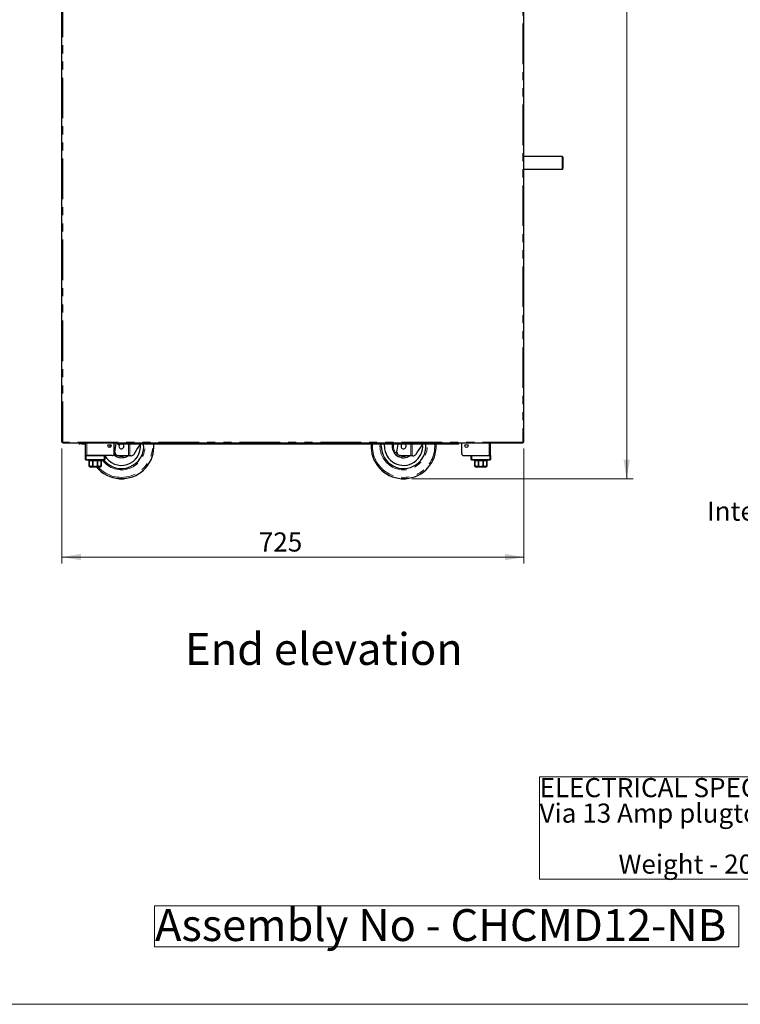
# Model space of a CAD drawing. Units: millimetres. Extents: x 0 to 586, y 0 to 420.
# Drawn here: x 314 to 427, y 9 to 163 of the extents above; entities that cross this region are included whole.
import ezdxf

# ---------------------------------------------------------------- set-up
doc = ezdxf.new("R2010")
doc.units = ezdxf.units.MM
doc.linetypes.add('PHANTOM', pattern=[12.7, 6.35, -1.27, 1.27, -1.27, 1.27, -1.27])
doc.styles.add('SLDTEXTSTYLE0', font='TXT', dxfattribs={"width": 0.605})
doc.dimstyles.new('SLDDIMSTYLE2', dxfattribs={"dimtxt": 3, "dimasz": 3, "dimexe": 0, "dimexo": 0.0625, "dimgap": 0.75, "dimtad": 0, "dimtih": 1, "dimtoh": 1, "dimdec": 1, "dimlfac": 10, "dimrnd": 1e-09, "dimzin": 12, "dimdsep": 46, "dimtxsty": 'SLDTEXTSTYLE0', "dimsah": 1, "dimcen": 0.09, "dimadec": 0, "dimazin": 3, "dimtfac": 1, "dimtofl": 0, "dimtmove": 0, "dimatfit": 3, "dimfxl": 0, "dimfrac": 2, "dimtolj": 1, "dimtzin": 12, "dimarcsym": 0})
doc.dimstyles.new('SLDDIMSTYLE3', dxfattribs={"dimtxt": 3, "dimasz": 3, "dimexe": 0, "dimexo": 0.0625, "dimgap": 0.75, "dimtad": 0, "dimtih": 1, "dimtoh": 1, "dimdec": 0, "dimlfac": 10, "dimrnd": 1e-09, "dimzin": 12, "dimdsep": 46, "dimtxsty": 'SLDTEXTSTYLE0', "dimsah": 1, "dimcen": 0.09, "dimadec": 0, "dimazin": 3, "dimtfac": 1, "dimtofl": 0, "dimtmove": 0, "dimatfit": 3, "dimfxl": 0, "dimfrac": 2, "dimtolj": 1, "dimtzin": 12, "dimarcsym": 0})

# ---------------------------------------------------------------- blocks, each defined once
blk = doc.blocks.new('SW_NOTE_0')
at = {"color": 0, "linetype": 'Continuous', "lineweight": 0}
for p, q in [((-0.01, -11.98), (-0.01, 4.04)), ((-0.01, 4.04), (74.35, 4.04)), ((74.35, 4.04), (74.35, -11.98)), ((74.35, -11.98), (-0.01, -11.98))]:
    blk.add_line(p, q, dxfattribs=at)
at = {"color": 0, "linetype": 'Continuous', "lineweight": 0, "char_height": 3, "attachment_point": 1, "style": 'SLDTEXTSTYLE0'}
for s, insert in [('ELECTRICAL SPEC - 13A, 230V, 2.7Kw', (0, 3.87)), ('Via 13 Amp plugtop on 2.5 Metre lead', (0, -0.13)), ('Weight - 200 Kg Approx', (12.38, -8.13))]:
    blk.add_mtext(s, dxfattribs=dict(at, insert=insert))
blk = doc.blocks.new('SW_NOTE_1')
at = {"color": 0, "linetype": 'Continuous', "lineweight": 0}
for p, q in [((-0.08, 0.55), (-0.08, 6.96)), ((-0.08, 6.96), (91.57, 6.96)), ((91.57, 6.96), (91.57, 0.55)), ((91.57, 0.55), (-0.08, 0.55))]:
    blk.add_line(p, q, dxfattribs=at)
at = {"color": 0, "linetype": 'Continuous', "lineweight": 0, "insert": (0, 6.45), "char_height": 5, "attachment_point": 1, "style": 'SLDTEXTSTYLE0'}
blk.add_mtext('Assembly No - CHCMD12-NB', dxfattribs=at)
blk = doc.blocks.new('_D_11')
at = {"color": 7, "linetype": 'Continuous', "lineweight": 18}
for p, q in [((320.12, 96.2), (320.12, 78.15)), ((392.62, 96.2), (392.62, 78.15)), ((320.12, 79.15), (392.62, 79.15))]:
    blk.add_line(p, q, dxfattribs=at)
for points in [[(320.12, 79.15), (323.12, 78.65), (323.12, 79.65)], [(392.62, 79.15), (389.62, 79.65), (389.62, 78.65)]]:
    blk.add_solid(points, dxfattribs=at)
at = {"color": 7, "linetype": 'Continuous', "lineweight": 18, "insert": (351.03, 83.02), "char_height": 3, "attachment_point": 1, "style": 'SLDTEXTSTYLE0'}
blk.add_mtext('725', dxfattribs=at)
blk = doc.blocks.new('_D_12')
at = {"color": 7, "linetype": 'Continuous', "lineweight": 18}
for p, q in [((393.46, 277.3), (409.73, 277.3)), ((408.73, 277.3), (408.73, 193.32)), ((408.73, 91.45), (408.73, 188.71)), ((375.05, 91.45), (409.73, 91.45))]:
    blk.add_line(p, q, dxfattribs=at)
for points in [[(408.73, 277.3), (408.23, 274.3), (409.23, 274.3)], [(408.73, 91.45), (409.23, 94.45), (408.23, 94.45)]]:
    blk.add_solid(points, dxfattribs=at)
at = {"color": 7, "linetype": 'Continuous', "lineweight": 18, "insert": (404.15, 192.58), "char_height": 3, "attachment_point": 1, "style": 'SLDTEXTSTYLE0'}
blk.add_mtext('1859', dxfattribs=at)

msp = doc.modelspace()

# ---------------------------------------------------------------- linework, layer by layer
at = {"color": 7, "linetype": 'Continuous', "lineweight": 25}
for p, q in [((320.123, 97.2), (320.123, 277.14)), ((392.623, 97.2), (392.623, 277.14)), ((398.633, 141.98), (392.623, 141.98)), ((398.733, 141.88), (398.733, 140.98)), ((398.733, 140.98), (398.733, 140.08)), ((392.623, 139.98), (398.633, 139.98)), ((320.123, 97.2), (320.283, 97.2)), ((320.283, 97.2), (320.283, 97.04)), ((392.463, 97.04), (320.283, 97.04)), ((322.953, 96.9), (322.953, 97.02)), ((322.953, 97.02), (323.253, 97.02)), ((323.253, 96.9), (322.953, 96.9)), ((323.253, 97.02), (323.673, 97.02)), ((323.253, 96.9), (323.673, 96.9)), ((323.853, 95.08), (323.853, 97.04)), ((327.673, 96.54), (327.685, 96.339)), ((328.353, 95.38), (328.353, 97.04)), ((328.353, 95.38), (328.353, 97.04)), ((328.417, 95.634), (328.627, 97.04)), ((328.853, 96.99), (328.853, 97.04)), ((328.853, 96.99), (328.853, 96.87)), ((329.153, 96.99), (328.853, 96.99)), ((328.853, 96.87), (329.153, 96.87)), ((382.054, 96.99), (329.153, 96.99)), ((382.054, 96.87), (329.153, 96.87)), ((370.233, 96.54), (370.249, 96.87)), ((372.677, 95.634), (372.861, 96.87)), ((382.054, 96.99), (382.354, 96.99)), ((382.354, 96.87), (382.054, 96.87)), ((382.354, 96.99), (382.354, 97.04)), ((382.354, 96.99), (382.354, 96.87)), ((382.853, 95.38), (382.853, 97.04)), ((382.854, 95.38), (382.854, 97.04)), ((387.353, 95.08), (387.353, 97.04)), ((392.463, 97.04), (392.463, 97.2)), ((392.463, 97.2), (392.623, 97.2)), ((323.853, 94.48), (323.853, 95.08)), ((323.853, 95.08), (323.953, 95.08)), ((323.953, 95.08), (326.753, 95.08)), ((326.753, 94.38), (323.953, 94.38)), ((328.053, 95.08), (324.033, 95.08)), ((324.353, 94.38), (324.353, 94.28)), ((324.353, 94.28), (324.428, 94.28)), ((324.428, 94.28), (324.428, 93.58)), ((324.431, 94.28), (324.968, 94.28)), ((324.431, 93.58), (324.431, 94.28)), ((324.968, 94.28), (324.968, 93.58)), ((324.973, 94.28), (325.733, 94.28)), ((324.973, 93.58), (324.973, 94.28)), ((325.733, 94.28), (325.733, 93.58)), ((325.739, 94.28), (326.276, 94.28)), ((325.739, 93.58), (325.739, 94.28)), ((326.276, 94.28), (326.276, 93.58)), ((326.278, 94.28), (326.353, 94.28)), ((326.278, 93.58), (326.278, 94.28)), ((326.353, 94.28), (326.353, 94.38)), ((326.853, 95.08), (326.853, 94.48)), ((329.823, 95.04), (328.969, 95.104)), ((330.59, 95.04), (329.823, 95.04)), ((330.809, 95.04), (330.59, 95.04)), ((330.95, 95.04), (330.809, 95.04)), ((374.083, 95.04), (373.229, 95.104)), ((374.85, 95.04), (374.083, 95.04)), ((375.069, 95.04), (374.85, 95.04)), ((375.21, 95.04), (375.069, 95.04)), ((383.154, 95.08), (387.173, 95.08)), ((384.353, 94.48), (384.353, 95.08)), ((384.453, 95.08), (387.253, 95.08)), ((387.253, 94.38), (384.453, 94.38)), ((384.853, 94.38), (384.853, 94.28)), ((384.853, 94.28), (384.928, 94.28)), ((384.928, 94.28), (384.928, 93.58)), ((384.931, 94.28), (385.468, 94.28)), ((384.931, 93.58), (384.931, 94.28)), ((385.468, 94.28), (385.468, 93.58)), ((385.473, 94.28), (386.233, 94.28)), ((385.473, 93.58), (385.473, 94.28)), ((386.233, 94.28), (386.233, 93.58)), ((386.239, 94.28), (386.776, 94.28)), ((386.239, 93.58), (386.239, 94.28)), ((386.776, 94.28), (386.776, 93.58)), ((386.778, 94.28), (386.853, 94.28)), ((386.778, 93.58), (386.778, 94.28)), ((386.853, 94.28), (386.853, 94.38)), ((387.253, 95.08), (387.353, 95.08)), ((387.353, 95.08), (387.353, 94.48)), ((326.053, 93.28), (324.653, 93.28)), ((386.553, 93.28), (385.153, 93.28))]:
    msp.add_line(p, q, dxfattribs=at)
at = {"color": 8, "linetype": 'PHANTOM', "lineweight": 18}
for p, q in [((320.283, 97.2), (320.283, 277.14)), ((392.463, 277.14), (392.463, 97.2)), ((398.633, 140.98), (398.633, 141.98)), ((398.633, 139.98), (398.633, 140.98)), ((392.463, 97.2), (320.283, 97.2)), ((323.253, 97.02), (323.253, 96.9)), ((323.673, 96.9), (323.673, 97.02)), ((324.033, 95.08), (324.033, 97.04)), ((329.153, 96.87), (329.153, 96.99)), ((330.59, 95.04), (330.59, 96.87)), ((330.809, 96.87), (330.809, 95.04)), ((368.652, 96.54), (368.662, 96.87)), ((370.033, 96.54), (370.048, 96.87)), ((374.85, 95.04), (374.85, 96.87)), ((375.069, 96.87), (375.069, 95.04)), ((382.054, 96.87), (382.054, 96.99)), ((387.173, 95.08), (387.173, 97.04)), ((323.853, 94.48), (323.953, 94.48)), ((323.953, 95.08), (323.953, 94.48)), ((323.953, 94.38), (323.953, 94.48)), ((323.953, 94.48), (326.753, 94.48)), ((326.753, 94.48), (326.753, 95.08)), ((326.753, 94.38), (326.753, 94.48)), ((326.853, 94.48), (326.753, 94.48)), ((384.453, 94.48), (384.353, 94.48)), ((384.453, 95.08), (384.453, 94.48)), ((384.453, 94.48), (387.253, 94.48)), ((384.453, 94.48), (384.453, 94.38)), ((387.253, 94.48), (387.253, 95.08)), ((387.253, 94.48), (387.353, 94.48)), ((387.253, 94.48), (387.253, 94.38)), ((324.428, 93.58), (324.431, 93.58)), ((324.968, 93.58), (324.973, 93.58)), ((325.733, 93.58), (325.739, 93.58)), ((326.276, 93.58), (326.278, 93.58)), ((384.928, 93.58), (384.931, 93.58)), ((385.468, 93.58), (385.473, 93.58)), ((386.233, 93.58), (386.239, 93.58)), ((386.776, 93.58), (386.778, 93.58))]:
    msp.add_line(p, q, dxfattribs=at)
at = {"color": 7, "linetype": 'Continuous', "lineweight": 18}
msp.add_line((5.873, 9.004), (579.873, 9.004), dxfattribs=at)
at = {"color": 7, "linetype": 'Continuous', "lineweight": 25, "flags": 128}
for points in [[(327.695, 96.818), (327.691, 96.791), (327.673, 96.54)], [(331.451, 95.311), (331.679, 95.659), (331.917, 96.021), (332.164, 96.396), (332.417, 96.782), (332.475, 96.87)], [(370.733, 96.54), (370.751, 96.865), (370.752, 96.87)], [(371.964, 96.87), (371.951, 96.791), (371.933, 96.54)], [(375.711, 95.311), (375.939, 95.659), (376.177, 96.021), (376.424, 96.396), (376.677, 96.782), (376.735, 96.87)]]:
    msp.add_lwpolyline(points, dxfattribs=at)
at = {"color": 8, "linetype": 'PHANTOM', "lineweight": 18, "flags": 128}
msp.add_lwpolyline([(372.133, 96.54), (372.151, 96.779), (372.168, 96.87)], dxfattribs=at)
at = {"color": 7, "linetype": 'Continuous', "lineweight": 25}
for centre, radius in [((327.603, 96.58), 0.255), ((327.603, 96.58), 0.24), ((383.603, 96.58), 0.255), ((383.603, 96.58), 0.24)]:
    msp.add_circle(centre, radius, dxfattribs=at)
for centre, radius, start, end in [((398.633, 141.88), 0.1, 0, 90), ((398.633, 140.08), 0.1, 270, 0), ((322.953, 97.08), 0.18, 192.83959, 270), ((322.953, 97.08), 0.06, 221.81031, 270), ((323.673, 97.08), 0.18, 270, 347.16041), ((323.673, 97.08), 0.06, 270, 318.18969), ((329.473, 96.54), 3.5, 218.10779, 5.41021), ((329.473, 96.54), 3, 209.12173, 5.81194), ((329.473, 96.54), 0.4, 124.41151, 180), ((329.473, 96.54), 0.4, 180, 55.58849), ((329.473, 96.54), 5.1, 273.58859, 3.70997), ((373.733, 96.54), 5.1, 176.29003, 266.41141), ((373.733, 96.54), 3.5, 180, 5.41021), ((373.733, 96.54), 3, 180, 5.81194), ((373.733, 96.54), 1.8, 180, 303.55731), ((373.733, 96.54), 0.4, 124.41151, 180), ((373.733, 96.54), 0.4, 180, 55.58849), ((373.733, 96.54), 5.1, 273.58859, 3.70997), ((323.953, 94.48), 0.1, 180, 270), ((326.753, 94.48), 0.1, 270, 0), ((328.053, 95.38), 0.3, 270, 0), ((328.053, 95.38), 0.3, 270, 0), ((329.473, 96.54), 1.8, 228.65172, 303.55731), ((329.013, 95.702), 0.6, 186.48307, 265.76361), ((373.273, 95.702), 0.6, 186.48307, 265.76361), ((383.153, 95.38), 0.3, 180, 270), ((383.154, 95.38), 0.3, 180, 270), ((384.453, 94.48), 0.1, 180, 270), ((387.253, 94.48), 0.1, 270, 0), ((324.653, 93.58), 0.3, 221.4284, 270), ((329.473, 96.54), 5.1, 219.73336, 266.41141), ((326.053, 93.58), 0.3, 270, 318.56771), ((385.153, 93.58), 0.3, 221.4284, 270), ((386.553, 93.58), 0.3, 270, 318.56771)]:
    msp.add_arc(centre, radius, start, end, dxfattribs=at)
at = {"color": 8, "linetype": 'PHANTOM', "lineweight": 18}
for centre, radius, start, end in [((329.473, 96.54), 5.082, 219.90591, 3.72341), ((329.473, 96.54), 4.882, 221.89812, 3.87616), ((329.473, 96.54), 3.7, 215.71712, 5.11696), ((373.733, 96.54), 5.082, 180, 3.72341), ((373.733, 96.54), 4.882, 176.12384, 3.87616), ((373.733, 96.54), 3.7, 180, 5.11696), ((373.733, 96.54), 1.6, 180, 290.36413), ((329.473, 96.54), 1.6, 225.56008, 290.36413)]:
    msp.add_arc(centre, radius, start, end, dxfattribs=at)
at = {"color": 7, "linetype": 'Continuous', "lineweight": 25}
for points, knots in [([(330.95, 95.04), (331.025, 95.048), (331.159, 95.062), (331.339, 95.168), (331.418, 95.269), (331.451, 95.311)], [0, 0, 0, 0, 0.4218901, 0.7583055, 1, 1, 1, 1]), ([(375.21, 95.04), (375.285, 95.048), (375.419, 95.062), (375.599, 95.168), (375.678, 95.269), (375.711, 95.311)], [0, 0, 0, 0, 0.42189, 0.7583068, 1, 1, 1, 1]), ([(324.428, 93.382), (324.428, 93.386), (324.428, 93.392), (324.428, 93.44), (324.428, 93.481), (324.428, 93.529), (324.428, 93.562), (324.428, 93.579), (324.428, 93.58)], [0, 0, 0, 0, 0.4485503, 0.6174352, 0.7874766, 0.8886357, 0.9906189, 1, 1, 1, 1]), ([(324.431, 93.58), (324.432, 93.567), (324.434, 93.539), (324.451, 93.496), (324.489, 93.447), (324.571, 93.396), (324.697, 93.374), (324.817, 93.392), (324.898, 93.44), (324.937, 93.479), (324.961, 93.526), (324.968, 93.56), (324.968, 93.578), (324.968, 93.58)], [0, 0, 0, 0, 0.0438504, 0.087527, 0.1572303, 0.272773, 0.4903218, 0.7298647, 0.8095345, 0.8896697, 0.9411741, 0.9931247, 1, 1, 1, 1]), ([(324.973, 93.58), (324.974, 93.575), (324.974, 93.557), (324.986, 93.522), (325.021, 93.476), (325.098, 93.424), (325.214, 93.39), (325.377, 93.377), (325.521, 93.393), (325.635, 93.44), (325.691, 93.481), (325.724, 93.529), (325.733, 93.562), (325.733, 93.579), (325.733, 93.58)], [0, 0, 0, 0, 0.0170901, 0.0586595, 0.1150657, 0.200504, 0.3523346, 0.5001875, 0.7246173, 0.808955, 0.8938702, 0.944387, 0.9953153, 1, 1, 1, 1]), ([(325.739, 93.58), (325.74, 93.567), (325.742, 93.539), (325.76, 93.496), (325.797, 93.447), (325.879, 93.396), (326.006, 93.374), (326.125, 93.392), (326.207, 93.44), (326.245, 93.479), (326.269, 93.526), (326.276, 93.56), (326.276, 93.578), (326.276, 93.58)], [0, 0, 0, 0, 0.0438512, 0.0875278, 0.1572277, 0.2727725, 0.4903212, 0.7298641, 0.8095359, 0.8896711, 0.9411742, 0.9931247, 1, 1, 1, 1]), ([(326.278, 93.58), (326.278, 93.575), (326.278, 93.557), (326.278, 93.522), (326.278, 93.476), (326.278, 93.424), (326.278, 93.389), (326.278, 93.384), (326.278, 93.382)], [0, 0, 0, 0, 0.0341765, 0.1173054, 0.2301006, 0.4009672, 0.7045799, 1, 1, 1, 1]), ([(384.928, 93.382), (384.928, 93.386), (384.928, 93.392), (384.928, 93.44), (384.928, 93.481), (384.928, 93.529), (384.928, 93.562), (384.928, 93.579), (384.928, 93.58)], [0, 0, 0, 0, 0.4485503, 0.6174352, 0.7874766, 0.8886357, 0.9906189, 1, 1, 1, 1]), ([(384.931, 93.58), (384.932, 93.567), (384.934, 93.539), (384.951, 93.496), (384.989, 93.447), (385.071, 93.396), (385.197, 93.374), (385.317, 93.392), (385.398, 93.44), (385.437, 93.479), (385.461, 93.526), (385.468, 93.56), (385.468, 93.578), (385.468, 93.58)], [0, 0, 0, 0, 0.0438504, 0.087527, 0.1572303, 0.272775, 0.4903239, 0.7298668, 0.8095344, 0.8896697, 0.9411741, 0.9931247, 1, 1, 1, 1]), ([(385.473, 93.58), (385.474, 93.575), (385.474, 93.557), (385.486, 93.522), (385.521, 93.476), (385.598, 93.424), (385.714, 93.39), (385.877, 93.377), (386.021, 93.393), (386.135, 93.44), (386.191, 93.481), (386.224, 93.529), (386.233, 93.562), (386.233, 93.579), (386.233, 93.58)], [0, 0, 0, 0, 0.0170901, 0.0586605, 0.1150649, 0.200506, 0.3523337, 0.50019, 0.7246169, 0.8089547, 0.89387, 0.9443868, 0.9953152, 1, 1, 1, 1]), ([(386.239, 93.58), (386.24, 93.567), (386.242, 93.539), (386.26, 93.496), (386.297, 93.447), (386.379, 93.396), (386.506, 93.374), (386.625, 93.392), (386.707, 93.44), (386.745, 93.479), (386.769, 93.526), (386.776, 93.56), (386.776, 93.578), (386.776, 93.58)], [0, 0, 0, 0, 0.04385165, 0.08752716, 0.15722878, 0.27277152, 0.49032041, 0.72986341, 0.80953521, 0.88967226, 0.94117413, 0.99312468, 1, 1, 1, 1]), ([(386.778, 93.58), (386.778, 93.575), (386.778, 93.557), (386.778, 93.522), (386.778, 93.476), (386.778, 93.424), (386.778, 93.389), (386.778, 93.384), (386.778, 93.382)], [0, 0, 0, 0, 0.0341765, 0.1173054, 0.2301006, 0.4009672, 0.7045799, 1, 1, 1, 1]), ([(329.154, 91.45), (329.158, 91.45), (329.182, 91.45), (329.229, 91.45), (329.302, 91.45), (329.374, 91.45), (329.428, 91.45), (329.463, 91.45), (329.499, 91.45), (329.536, 91.45), (329.585, 91.45), (329.655, 91.45), (329.729, 91.45), (329.771, 91.45), (329.793, 91.45)], [0, 0, 0, 0, 0.0350444, 0.1931792, 0.3505794, 0.4355406, 0.4703991, 0.4927982, 0.5152287, 0.5478173, 0.580083, 0.6619724, 0.8306363, 1, 1, 1, 1]), ([(373.414, 91.45), (373.418, 91.45), (373.442, 91.45), (373.489, 91.45), (373.562, 91.45), (373.634, 91.45), (373.688, 91.45), (373.723, 91.45), (373.759, 91.45), (373.796, 91.45), (373.845, 91.45), (373.915, 91.45), (373.989, 91.45), (374.031, 91.45), (374.053, 91.45)], [0, 0, 0, 0, 0.0350444, 0.1931792, 0.3505793, 0.4355405, 0.470399, 0.4927981, 0.5152285, 0.5478172, 0.5800828, 0.6619722, 0.830636, 1, 1, 1, 1])]:
    msp.add_open_spline(points, degree=3, knots=knots, dxfattribs=at)

# ---------------------------------------------------------------- block references
at = {"color": 7, "linetype": 'Continuous', "lineweight": 0}
for name, p in [('SW_NOTE_0', (395.063, 40.624)), ('SW_NOTE_1', (334.744, 17.48))]:
    msp.add_blockref(name, p, dxfattribs=at)

# ---------------------------------------------------------------- texts
at = {"color": 7, "linetype": 'Continuous', "lineweight": 0, "attachment_point": 1, "style": 'SLDTEXTSTYLE0'}
for s, insert, char_height in [('Internal evap tray', (421.33, 87.856), 3), ('End elevation', (339.452, 67.237), 5)]:
    msp.add_mtext(s, dxfattribs=dict(at, insert=insert, char_height=char_height))

# ---------------------------------------------------------------- dimensions: what is measured, and where the dimension line sits
at = {"color": 7, "linetype": 'Continuous', "lineweight": 18}
dim = msp.add_linear_dim(base=(408.733356584, 277.300468027), p1=(374.052574378, 91.450468027), p2=(392.463356584, 277.300468027), angle=90, dimstyle='SLDDIMSTYLE3', dxfattribs=at)
dim.commit()
dim.dimension.update_dxf_attribs({"geometry": '_D_12', "text_midpoint": (408.733356584, 191.013004442), "dimtype": 160})
dim = msp.add_linear_dim(base=(392.623, 81.45), p1=(320.123, 97.2), p2=(392.623, 97.2), dimstyle='SLDDIMSTYLE2', dxfattribs=at)
dim.commit()
dim.dimension.update_dxf_attribs({"geometry": '_D_11', "text_midpoint": (354.468, 81.45), "dimtype": 160})

doc.saveas('drawing.dxf')
